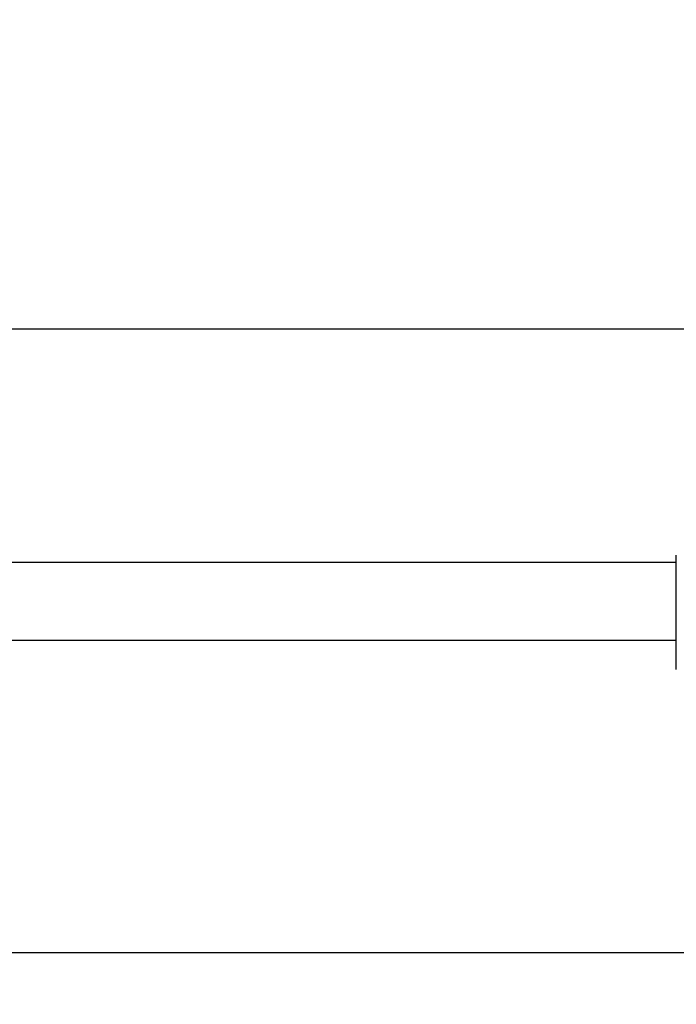
# Model space of a CAD drawing. Extents: x 0 to 5940, y 0 to 4200.
# Drawn here: x 4122 to 4332, y 3103 to 3419 of the extents above; entities that cross this region are included whole.
import ezdxf

# ---------------------------------------------------------------- set-up
doc = ezdxf.new("R2010")
doc.units = 0
doc.header["$LTSCALE"] = 20
doc.linetypes.add('PHANTOM', pattern=[12.7, 6.35, -1.27, 1.27, -1.27, 1.27, -1.27])
doc.layers.get('0').update_dxf_attribs({"linetype": 'CONTINUOUS'})
doc.layers.add('DOLD_REFERENS_RAM___LINJER', color=1, linetype='CONTINUOUS')
doc.styles.add('SLDTEXTSTYLE0', font='TXT', dxfattribs={"width": 0.7})
doc.dimstyles.new('SLDDIMSTYLE0', dxfattribs={"dimtxt": 50.8, "dimasz": 50, "dimexe": 0, "dimexo": 0.0625, "dimgap": 12.7, "dimtad": 0, "dimtih": 1, "dimtoh": 1, "dimrnd": 1e-09, "dimzin": 12, "dimtxsty": 'SLDTEXTSTYLE0', "dimsah": 1, "dimcen": 0.09, "dimazin": 3, "dimtfac": 1, "dimtofl": 0, "dimtmove": 0, "dimatfit": 3, "dimtolj": 1, "dimtzin": 12})

# ---------------------------------------------------------------- blocks, each defined once
blk = doc.blocks.new('_D')
at = {"color": 7, "linetype": 'CONTINUOUS'}
for p, q in [((3870.6, 3740.55), (3862.31, 3740.55)), ((3862.31, 3740.55), (3862.31, 3657.3)), ((4080.41, 3740.55), (4088.71, 3740.55)), ((4088.71, 3740.55), (4088.71, 3657.3)), ((3862.31, 3657.3), (3870.6, 3657.3)), ((4088.71, 3657.3), (4080.41, 3657.3)), ((2768.4, 3123.44), (2768.4, 3612.56)), ((5060.4, 3131.82), (5060.4, 3612.56)), ((5060.4, 3592.56), (2768.4, 3592.56))]:
    blk.add_line(p, q, dxfattribs=at)
for points in [[(2768.4, 3592.56), (2818.4, 3586.36), (2818.4, 3598.76)], [(5060.4, 3592.56), (5010.4, 3598.76), (5010.4, 3586.36)]]:
    blk.add_solid(points, dxfattribs=at)
at = {"color": 7, "linetype": 'CONTINUOUS', "char_height": 42.333, "attachment_point": 1, "style": 'SLDTEXTSTYLE0'}
for s, insert in [('90,24in', (3880.96, 3711.87)), ('Min.', (3733.87, 3647.14)), ('2292mm', (3865.52, 3647.14))]:
    blk.add_mtext(s, dxfattribs=dict(at, insert=insert))
blk = doc.blocks.new('_D_4')
at = {"color": 7, "linetype": 'CONTINUOUS'}
for p, q in [((3861.19, 3892.34), (3852.9, 3892.34)), ((3852.9, 3892.34), (3852.9, 3809.09)), ((4101.5, 3892.34), (4109.79, 3892.34)), ((4109.79, 3892.34), (4109.79, 3809.09)), ((3852.9, 3809.09), (3861.19, 3809.09)), ((4109.79, 3809.09), (4101.5, 3809.09)), ((2168.4, 3123.44), (2168.4, 3764.35)), ((5660.4, 3131.82), (5660.4, 3764.35)), ((5660.4, 3744.35), (2168.4, 3744.35))]:
    blk.add_line(p, q, dxfattribs=at)
for points in [[(2168.4, 3744.35), (2218.4, 3738.15), (2218.4, 3750.55)], [(5660.4, 3744.35), (5610.4, 3750.55), (5610.4, 3738.15)]]:
    blk.add_solid(points, dxfattribs=at)
at = {"color": 7, "linetype": 'CONTINUOUS', "char_height": 42.333, "attachment_point": 1, "style": 'SLDTEXTSTYLE0'}
for s, insert in [('137,48in', (3871.56, 3863.66)), ('Max.', (3712.79, 3798.92)), ('3492mm', (3871.36, 3798.92))]:
    blk.add_mtext(s, dxfattribs=dict(at, insert=insert))

msp = doc.modelspace()

# ---------------------------------------------------------------- linework, layer by layer
at = {"color": 7, "linetype": 'CONTINUOUS'}
for p, q in [((4331.898, 3245.072), (3919.398, 3245.072)), ((4331.898, 3242.518), (4331.898, 3247.372)), ((4331.898, 3222.627), (4331.898, 3242.518)), ((4331.898, 3220.072), (3919.398, 3220.072)), ((4331.898, 3217.772), (4331.898, 3222.627)), ((4331.898, 3214.272), (4331.898, 3217.772)), ((4331.898, 3214.135), (4331.898, 3214.272)), ((4331.898, 3212.185), (4331.898, 3214.135)), ((4331.898, 3211.323), (4331.898, 3212.185)), ((4331.898, 3210.774), (4331.898, 3211.323))]:
    msp.add_line(p, q, dxfattribs=at)
at = {"color": 7, "linetype": 'PHANTOM'}
for p, q in [((4331.898, 3245.072), (3919.398, 3245.072)), ((4331.898, 3242.518), (4331.898, 3247.372)), ((4331.898, 3222.627), (4331.898, 3242.518)), ((4331.898, 3220.072), (3919.398, 3220.072)), ((4331.898, 3217.772), (4331.898, 3222.627)), ((4331.898, 3214.272), (4331.898, 3217.772)), ((4331.898, 3214.135), (4331.898, 3214.272)), ((4331.898, 3212.185), (4331.898, 3214.135)), ((4331.898, 3211.323), (4331.898, 3212.185)), ((4331.898, 3210.774), (4331.898, 3211.323))]:
    msp.add_line(p, q, dxfattribs=at)
at = {"layer": 'DOLD_REFERENS_RAM___LINJER'}
for p, q in [((880, 3320), (5060, 3320)), ((1080, 3120), (4860, 3120))]:
    msp.add_line(p, q, dxfattribs=at)

# ---------------------------------------------------------------- dimensions: what is measured, and where the dimension line sits
at = {"color": 7, "linetype": 'CONTINUOUS'}
for base, p1, p2, text, picture, middle in [((2168.398, 3822.491), (5660.398, 3111.816), (2168.398, 3103.437), 'Max. <>', '_D_4', (3914.398, 3822.491)), ((2768.398, 3670.705), (5060.398, 3111.816), (2768.398, 3103.437), 'Min. <>', '_D', (3914.398, 3670.705))]:
    dim = msp.add_linear_dim(base=base, p1=p1, p2=p2, text=text, dimstyle='SLDDIMSTYLE0', dxfattribs=at)
    dim.commit()
    dim.dimension.update_dxf_attribs({"geometry": picture, "text_midpoint": middle, "dimtype": 160})

doc.saveas('drawing.dxf')
